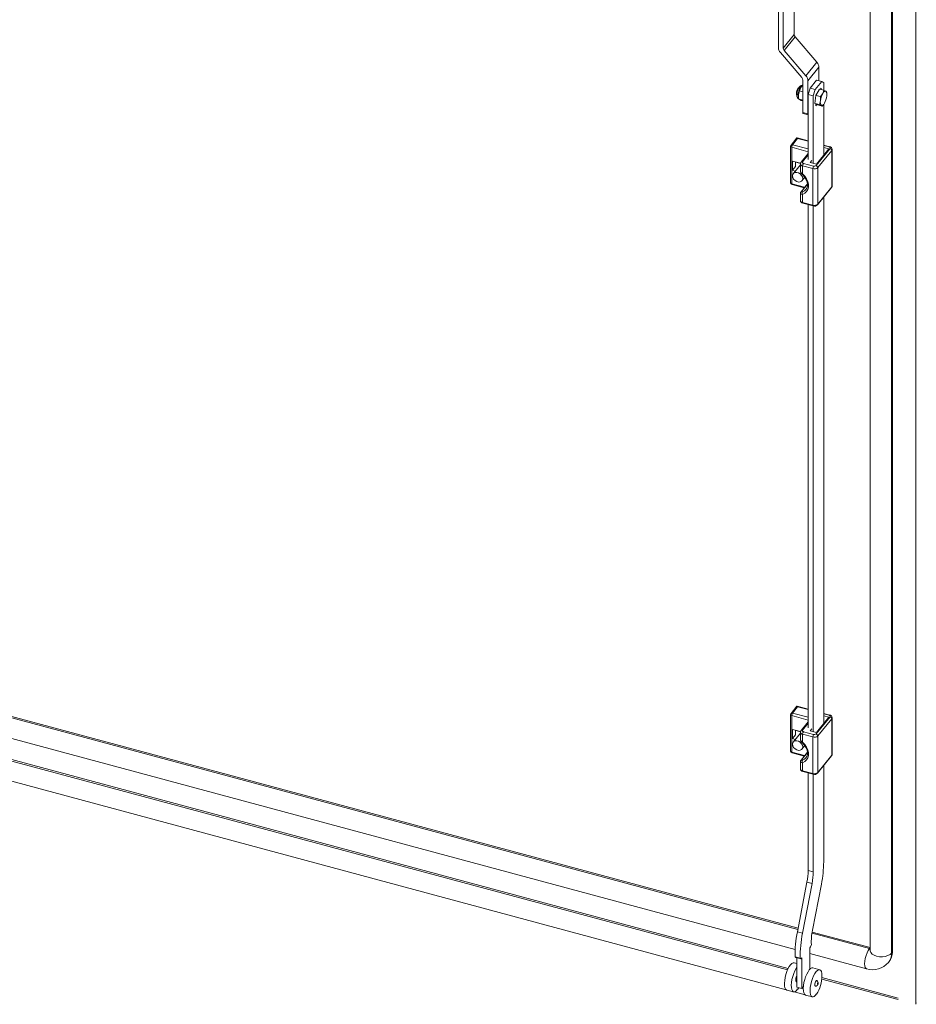
# Model space of a CAD drawing. Units: millimetres. Extents: x 63 to 8605, y 73 to 6119.
# Drawn here: x 7164 to 7545, y 4342 to 4761 of the extents above; entities that cross this region are included whole.
import ezdxf

# ---------------------------------------------------------------- set-up
doc = ezdxf.new("R2010")
doc.units = ezdxf.units.MM
doc.header["$LTSCALE"] = 5
doc.linetypes.add('SLD-Solid', pattern=[0])

msp = doc.modelspace()

# ---------------------------------------------------------------- linework, layer by layer
at = {"color": 7, "linetype": 'SLD-Solid', "lineweight": 18}
for p, q in [((7544.88, 4342.34), (7544.88, 5289.44)), ((7534.59, 4364.13), (7534.59, 5272.78)), ((7534.93, 4364.55), (7534.93, 5273.2)), ((7525.44, 4832.37), (7525.44, 4365.3)), ((7486.46, 4749.18), (7486.46, 4770.52)), ((7488.49, 4749.03), (7488.49, 4768.55)), ((7493.16, 4754.81), (7493.16, 4767.56)), ((7488.49, 4749.03), (7493.16, 4754.81)), ((7493.58, 4753.77), (7488.92, 4748)), ((7502.82, 4742.96), (7493.58, 4753.77)), ((7487.31, 4747.1), (7496.41, 4736.46)), ((7498.16, 4737.19), (7488.92, 4748)), ((7498.16, 4737.19), (7502.82, 4742.96)), ((7499.01, 4735.11), (7503.67, 4740.88)), ((7503.67, 4735.12), (7503.67, 4740.88)), ((7495.44, 4730.76), (7495.93, 4732.18)), ((7495.93, 4732.18), (7496.83, 4733.33)), ((7496.34, 4732.81), (7496.27, 4732.71)), ((7496.83, 4735.42), (7496.83, 4721.59)), ((7499.01, 4721.01), (7499.01, 4735.11)), ((7499.13, 4729.33), (7499.98, 4732.01)), ((7499.98, 4732.01), (7502.7, 4735.38)), ((7499.98, 4732.01), (7502.15, 4731.42)), ((7502.15, 4731.42), (7504.88, 4734.79)), ((7504.88, 4734.79), (7502.7, 4735.38)), ((7504.7, 4731.96), (7504.31, 4731.48)), ((7504.7, 4731.38), (7504.7, 4731.96)), ((7505.72, 4734.21), (7504.88, 4734.79)), ((7505.72, 4734.21), (7505.72, 4731.1)), ((7494.14, 4729.72), (7494.33, 4729.41)), ((7494.38, 4729.61), (7494.38, 4729.6)), ((7494.96, 4728.47), (7494.97, 4728.41)), ((7494.97, 4728.41), (7495, 4729.14)), ((7494.99, 4727.95), (7495.03, 4727.65)), ((7495, 4729.14), (7495.44, 4730.76)), ((7495.44, 4730.76), (7496.83, 4730.38)), ((7501.31, 4728.74), (7499.13, 4729.33)), ((7499.13, 4701.65), (7499.13, 4729.33)), ((7502.15, 4731.42), (7501.31, 4728.74)), ((7501.31, 4699.98), (7501.31, 4728.74)), ((7502.02, 4725.5), (7502.38, 4728.89)), ((7502.75, 4729.54), (7502.33, 4729.03)), ((7502.33, 4729.03), (7502.33, 4728.41)), ((7502.38, 4728.89), (7503.88, 4731.6)), ((7502.38, 4728.89), (7504.3, 4728.37)), ((7503.88, 4731.6), (7505.8, 4731.08)), ((7504.3, 4728.37), (7505.31, 4729.66)), ((7504.38, 4726.61), (7504.3, 4728.37)), ((7505.31, 4729.66), (7505.8, 4731.08)), ((7505.8, 4731.08), (7506.62, 4730.67)), ((7506.62, 4730.67), (7506.93, 4730.4)), ((7506.93, 4730.4), (7506.96, 4730.13)), ((7507.01, 4729.82), (7506.97, 4730.13)), ((7495.07, 4727.37), (7496.83, 4726.9)), ((7495.38, 4727.1), (7495.07, 4727.37)), ((7496.2, 4726.69), (7495.38, 4727.1)), ((7496.83, 4726.52), (7496.2, 4726.69)), ((7502.02, 4725.5), (7503.93, 4724.99)), ((7503.15, 4724.82), (7502.02, 4725.5)), ((7502.33, 4725.31), (7502.33, 4724.46)), ((7502.33, 4724.46), (7502.8, 4725.03)), ((7503.15, 4724.82), (7505.06, 4724.31)), ((7503.93, 4724.99), (7504.38, 4726.61)), ((7504.76, 4724.58), (7503.93, 4724.99)), ((7505.06, 4724.31), (7504.76, 4724.58)), ((7505.61, 4725), (7505.06, 4724.31)), ((7505.66, 4724.97), (7505.73, 4725.06)), ((7505.72, 4725.05), (7505.72, 4703.44)), ((7496.83, 4721.59), (7499.01, 4721.01)), ((7496.96, 4721.24), (7499.13, 4720.66)), ((7499.13, 4709.53), (7494.38, 4710.81)), ((7491.66, 4707.24), (7491.66, 4691.73)), ((7494.29, 4710.78), (7491.84, 4707.74)), ((7492.12, 4706.82), (7492.12, 4691.31)), ((7494.62, 4710.57), (7492.46, 4707.89)), ((7508.24, 4707.08), (7505.72, 4707.76)), ((7507.88, 4706.11), (7505.72, 4706.69)), ((7499.13, 4704.21), (7496.08, 4700.43)), ((7502.51, 4699.02), (7508.42, 4706.35)), ((7502.64, 4699.62), (7507.88, 4706.11)), ((7509.15, 4705.5), (7503.23, 4698.17)), ((7509.15, 4689.98), (7509.15, 4705.5)), ((7509.3, 4690.37), (7509.3, 4705.89)), ((7495.87, 4700.01), (7492.41, 4700.95)), ((7492.41, 4700.95), (7492.41, 4697.03)), ((7493.76, 4698.7), (7492.41, 4697.03)), ((7495.83, 4699.39), (7492.75, 4695.58)), ((7493.76, 4700.58), (7493.76, 4698.7)), ((7493.76, 4700.23), (7493.93, 4700.44)), ((7493.93, 4700.44), (7495.86, 4699.92)), ((7495.83, 4699.74), (7495.83, 4696.69)), ((7501.11, 4697.73), (7496.76, 4698.9)), ((7496.76, 4698.9), (7496.76, 4695.51)), ((7497.09, 4699.97), (7501.44, 4698.8)), ((7500.64, 4701.24), (7499.92, 4700.36)), ((7499.92, 4700.36), (7502.64, 4699.62)), ((7492.41, 4697.03), (7493.65, 4696.69)), ((7496.48, 4692.56), (7497.69, 4694.06)), ((7501.11, 4682.21), (7501.11, 4697.73)), ((7503.23, 4698.17), (7503.23, 4682.66)), ((7492.25, 4690.95), (7497.41, 4689.56)), ((7498.8, 4691.28), (7496.08, 4687.93)), ((7503.23, 4682.66), (7509.15, 4689.98)), ((7495.83, 4687.26), (7495.83, 4684.22)), ((7496.76, 4686.78), (7496.76, 4683.38)), ((7503.13, 4682.35), (7509.05, 4689.68)), ((7496.76, 4683.38), (7501.11, 4682.21)), ((7496.89, 4683.03), (7501.24, 4681.86)), ((7499.13, 4459.95), (7499.13, 4682.42)), ((7501.31, 4458.29), (7501.31, 4681.85)), ((7505.72, 4685.56), (7505.72, 4461.74)), ((7137.22, 4470.96), (7494.84, 4374.69)), ((7494.29, 4469.08), (7491.84, 4466.05)), ((7494.62, 4468.88), (7492.46, 4466.2)), ((7499.13, 4467.84), (7494.38, 4469.11)), ((7491.66, 4465.54), (7491.66, 4450.03)), ((7492.12, 4465.12), (7492.12, 4449.61)), ((7502.51, 4457.33), (7508.42, 4464.65)), ((7502.64, 4457.93), (7507.88, 4464.41)), ((7509.15, 4463.8), (7503.23, 4456.48)), ((7508.24, 4465.38), (7505.72, 4466.06)), ((7507.88, 4464.41), (7505.72, 4465)), ((7509.15, 4448.29), (7509.15, 4463.8)), ((7509.3, 4448.68), (7509.3, 4464.19)), ((7131.13, 4463.2), (7493.61, 4365.62)), ((7499.13, 4462.51), (7496.08, 4458.74)), ((7495.87, 4458.32), (7492.41, 4459.25)), ((7492.41, 4459.25), (7492.41, 4455.33)), ((7493.76, 4457), (7492.41, 4455.33)), ((7495.83, 4457.69), (7492.75, 4453.88)), ((7493.76, 4458.89), (7493.76, 4457)), ((7493.76, 4458.53), (7493.93, 4458.74)), ((7493.93, 4458.74), (7495.86, 4458.22)), ((7495.83, 4458.04), (7495.83, 4455)), ((7501.11, 4456.03), (7496.76, 4457.2)), ((7496.76, 4457.2), (7496.76, 4453.81)), ((7497.09, 4458.27), (7501.44, 4457.1)), ((7500.64, 4459.55), (7499.92, 4458.66)), ((7499.92, 4458.66), (7502.64, 4457.93)), ((7501.11, 4440.52), (7501.11, 4456.03)), ((7503.23, 4456.48), (7503.23, 4440.96)), ((7489.81, 4348.51), (7102.25, 4452.84)), ((7492.41, 4455.33), (7493.65, 4455)), ((7496.48, 4450.86), (7497.69, 4452.36)), ((7492.25, 4449.26), (7497.41, 4447.87)), ((7498.8, 4449.59), (7496.08, 4446.23)), ((7503.13, 4440.66), (7509.05, 4447.98)), ((7503.23, 4440.96), (7509.15, 4448.29)), ((7495.83, 4445.56), (7495.83, 4442.52)), ((7496.76, 4445.08), (7496.76, 4441.69)), ((7505.72, 4443.86), (7505.72, 4402.96)), ((7496.76, 4441.69), (7501.11, 4440.52)), ((7496.89, 4441.33), (7501.24, 4440.16)), ((7499.13, 4399.27), (7499.13, 4440.73)), ((7501.31, 4398.69), (7501.31, 4440.15)), ((7499.13, 4399.27), (7501.31, 4398.69)), ((7494.55, 4373.17), (7498.62, 4394.34)), ((7496.72, 4372.58), (7500.79, 4393.76)), ((7500.79, 4393.76), (7498.62, 4394.34)), ((7504.73, 4393.43), (7500.96, 4373.83)), ((7496.72, 4372.58), (7494.55, 4373.17)), ((7500.82, 4373.08), (7525.44, 4366.45)), ((7500.48, 4367.77), (7500.15, 4366.72)), ((7500.15, 4366.72), (7499.8, 4366.3)), ((7499.8, 4357.23), (7499.8, 4366.3)), ((7499.8, 4363.95), (7523.92, 4357.46)), ((7534.93, 4364.55), (7534.59, 4364.13)), ((7494.25, 4359.7), (7493.15, 4360)), ((7495.75, 4361.95), (7493.57, 4362.53)), ((7493.91, 4362.28), (7493.57, 4362.53)), ((7496.09, 4361.7), (7493.91, 4362.28)), ((7494.25, 4349.63), (7494.25, 4362.19)), ((7496.09, 4361.7), (7495.75, 4361.95)), ((7496.42, 4362.11), (7496.09, 4361.7)), ((7496.42, 4349.05), (7496.42, 4362.11)), ((7533.26, 4360.13), (7533.59, 4360.55)), ((7504.02, 4357.07), (7501.12, 4357.85)), ((7494.07, 4351.88), (7494.25, 4351.83)), ((7505, 4354.38), (7504.98, 4354.39)), ((7490.03, 4348.41), (7492.93, 4347.63)), ((7497.79, 4346.36), (7493.16, 4347.61)), ((7496.42, 4349.05), (7494.25, 4349.63)), ((7494.45, 4348.8), (7494.66, 4348.74)), ((7495.09, 4349.41), (7494.66, 4348.74)), ((7497.07, 4349.85), (7496.42, 4349.05)), ((7502.43, 4346.65), (7502.63, 4346.6)), ((7498, 4346.26), (7500.9, 4345.48))]:
    msp.add_line(p, q, dxfattribs=at)
at = {"color": 8, "linetype": 'SLD-Solid', "lineweight": 18}
for p, q in [((7494.96, 4728.58), (7494.81, 4728.62)), ((7499.13, 4704.93), (7492.12, 4706.82)), ((7492.46, 4707.89), (7499.13, 4706.1)), ((7499.13, 4709.36), (7494.62, 4710.57)), ((7508.04, 4706.96), (7505.72, 4707.58)), ((7499.13, 4703.59), (7496.71, 4700.58)), ((7492.12, 4691.31), (7497.62, 4689.83)), ((7498.82, 4691.11), (7496.38, 4688.09)), ((7137.21, 4470.45), (7494.75, 4374.2)), ((7499.13, 4467.66), (7494.62, 4468.88)), ((7499.13, 4463.24), (7492.12, 4465.12)), ((7492.46, 4466.2), (7499.13, 4464.4)), ((7508.04, 4465.26), (7505.72, 4465.89)), ((7499.13, 4461.89), (7496.71, 4458.89)), ((7118.36, 4457.11), (7490.36, 4356.97)), ((7490.65, 4357.59), (7119.67, 4457.46)), ((7492.12, 4449.61), (7497.62, 4448.13)), ((7498.82, 4449.42), (7496.38, 4446.4)), ((7500.75, 4372.59), (7525.17, 4366.02)), ((7525.17, 4366.02), (7525.44, 4366.36)), ((7504.91, 4353.05), (7537.35, 4344.32)), ((7537.35, 4345.02), (7504.98, 4353.74))]:
    msp.add_line(p, q, dxfattribs=at)
at = {"color": 8, "linetype": 'SLD-Solid', "lineweight": 18, "flags": 128}
for points in [[(7494.84, 4729.24), (7495.01, 4730.18), (7495.28, 4731.11), (7495.63, 4731.96), (7496.04, 4732.62), (7496.45, 4733.03), (7496.64, 4733.13)], [(7494.38, 4729.6), (7494.38, 4729.58), (7494.39, 4729.52), (7494.43, 4729.46), (7494.5, 4729.4), (7494.59, 4729.34), (7494.71, 4729.29), (7494.84, 4729.24)], [(7495.04, 4727.49), (7494.88, 4727.91), (7494.81, 4728.62)], [(7508.04, 4706.96), (7508.1, 4707.03), (7508.17, 4707.07), (7508.22, 4707.08), (7508.24, 4707.08)], [(7492.25, 4690.95), (7492.22, 4690.97), (7492.18, 4691.01), (7492.15, 4691.09), (7492.13, 4691.19), (7492.12, 4691.31)], [(7496.76, 4686.78), (7496.3, 4686.81), (7496.21, 4686.84), (7495.93, 4687), (7495.83, 4687.26), (7495.83, 4687.26)], [(7496.68, 4687.84), (7497.61, 4688.34), (7498.16, 4688.86)], [(7496.76, 4683.38), (7496.76, 4683.26), (7496.78, 4683.17), (7496.81, 4683.09), (7496.85, 4683.04), (7496.89, 4683.03)], [(7501.11, 4682.21), (7501.11, 4682.09), (7501.13, 4681.99), (7501.16, 4681.92), (7501.2, 4681.87), (7501.24, 4681.86)], [(7508.04, 4465.26), (7508.1, 4465.33), (7508.17, 4465.37), (7508.22, 4465.39), (7508.24, 4465.38)], [(7492.25, 4449.26), (7492.22, 4449.27), (7492.18, 4449.32), (7492.15, 4449.39), (7492.13, 4449.49), (7492.12, 4449.61)], [(7496.68, 4446.15), (7497.61, 4446.64), (7498.16, 4447.17)], [(7496.76, 4445.08), (7496.3, 4445.12), (7496.21, 4445.14), (7495.93, 4445.31), (7495.83, 4445.56), (7495.83, 4445.57)], [(7496.76, 4441.69), (7496.76, 4441.57), (7496.78, 4441.47), (7496.81, 4441.4), (7496.85, 4441.35), (7496.89, 4441.33)], [(7501.11, 4440.52), (7501.11, 4440.4), (7501.13, 4440.3), (7501.16, 4440.22), (7501.2, 4440.18), (7501.24, 4440.16)], [(7523.92, 4357.46), (7523.73, 4357.55), (7523.41, 4357.96), (7523.21, 4358.66), (7523.14, 4359.59), (7523.21, 4360.69), (7523.41, 4361.88), (7523.73, 4363.09), (7524.15, 4364.24), (7524.64, 4365.23), (7525.17, 4366.02)], [(7525.17, 4366.02), (7525.31, 4365.99), (7525.44, 4365.99)], [(7534.59, 4364.13), (7533.92, 4363.52), (7532.99, 4363.03), (7531.88, 4362.7), (7530.66, 4362.54), (7529.41, 4362.57), (7528.21, 4362.79), (7527.16, 4363.18), (7526.31, 4363.71), (7525.73, 4364.36), (7525.46, 4365.06), (7525.44, 4365.3)]]:
    msp.add_lwpolyline(points, dxfattribs=at)
at = {"color": 7, "linetype": 'SLD-Solid', "lineweight": 18, "flags": 128}
for points in [[(7496.27, 4732.71), (7496.1, 4732.47), (7495.93, 4732.18)], [(7494.14, 4729.72), (7494.19, 4729.28), (7494.23, 4729.17)], [(7495.07, 4727.37), (7495, 4727.96), (7494.97, 4728.41)], [(7505.31, 4729.66), (7505.48, 4729.95), (7505.66, 4730.2), (7505.83, 4730.4), (7506.01, 4730.56), (7506.18, 4730.66), (7506.34, 4730.72), (7506.49, 4730.72), (7506.62, 4730.67)], [(7506.07, 4725.59), (7505.9, 4725.3), (7505.72, 4725.05), (7505.55, 4724.85), (7505.37, 4724.69), (7505.2, 4724.58), (7505.04, 4724.53), (7504.89, 4724.53), (7504.76, 4724.58)], [(7496.83, 4721.59), (7496.84, 4721.47), (7496.86, 4721.38), (7496.89, 4721.3), (7496.93, 4721.25), (7496.96, 4721.24)], [(7499.01, 4721.01), (7499.01, 4720.89), (7499.03, 4720.79), (7499.06, 4720.72), (7499.11, 4720.67), (7499.14, 4720.65)], [(7508.42, 4706.35), (7508.48, 4706.43), (7508.5, 4706.52), (7508.49, 4706.61), (7508.45, 4706.7), (7508.38, 4706.78), (7508.29, 4706.85), (7508.17, 4706.91), (7508.04, 4706.96)], [(7496.08, 4700.43), (7495.87, 4700.01), (7495.85, 4699.74)], [(7496.71, 4700.58), (7496.65, 4700.5), (7496.63, 4700.41), (7496.64, 4700.32), (7496.68, 4700.23), (7496.75, 4700.15), (7496.84, 4700.08), (7496.96, 4700.02), (7497.09, 4699.97)], [(7496.79, 4693.48), (7496.66, 4694.19), (7496.28, 4694.88), (7495.71, 4695.47), (7495, 4695.9), (7494.24, 4696.1), (7493.53, 4696.06), (7492.95, 4695.78), (7492.57, 4695.29), (7492.44, 4694.65), (7492.57, 4693.95), (7492.95, 4693.26), (7493.53, 4692.66), (7494.24, 4692.24), (7495, 4692.04), (7495.71, 4692.08), (7496.28, 4692.36), (7496.66, 4692.85), (7496.79, 4693.48)], [(7496.56, 4695.33), (7497, 4694.91), (7497.74, 4694), (7498.3, 4693.04), (7498.67, 4692.05), (7498.82, 4691.1), (7498.77, 4690.22), (7498.52, 4689.43), (7498.15, 4688.87)], [(7496.76, 4695.51), (7497.71, 4694.51), (7498.47, 4693.39), (7498.99, 4692.22), (7499.26, 4691.03), (7499.26, 4689.9), (7498.99, 4688.86), (7498.47, 4687.97), (7497.71, 4687.26), (7496.76, 4686.78)], [(7509.05, 4689.68), (7509.26, 4690.1), (7509.28, 4690.38)], [(7496.38, 4688.09), (7496.35, 4688.05), (7496.3, 4687.93), (7496.33, 4687.83), (7496.44, 4687.8), (7496.62, 4687.83), (7496.68, 4687.84)], [(7508.42, 4464.65), (7508.48, 4464.74), (7508.5, 4464.83), (7508.49, 4464.92), (7508.45, 4465), (7508.38, 4465.09), (7508.29, 4465.16), (7508.17, 4465.22), (7508.04, 4465.26)], [(7496.08, 4458.74), (7495.87, 4458.32), (7495.85, 4458.04)], [(7496.71, 4458.89), (7496.65, 4458.8), (7496.63, 4458.71), (7496.64, 4458.62), (7496.68, 4458.53), (7496.75, 4458.45), (7496.84, 4458.38), (7496.96, 4458.32), (7497.09, 4458.27)], [(7496.79, 4451.79), (7496.66, 4452.49), (7496.28, 4453.18), (7495.71, 4453.78), (7495, 4454.2), (7494.24, 4454.4), (7493.53, 4454.36), (7492.95, 4454.08), (7492.57, 4453.59), (7492.44, 4452.96), (7492.57, 4452.25), (7492.95, 4451.56), (7493.53, 4450.97), (7494.24, 4450.54), (7495, 4450.34), (7495.71, 4450.38), (7496.28, 4450.66), (7496.66, 4451.15), (7496.79, 4451.79)], [(7496.56, 4453.63), (7497, 4453.21), (7497.74, 4452.31), (7498.3, 4451.34), (7498.67, 4450.36), (7498.82, 4449.4), (7498.77, 4448.52), (7498.52, 4447.73), (7498.15, 4447.18)], [(7496.76, 4453.81), (7497.71, 4452.81), (7498.47, 4451.7), (7498.99, 4450.52), (7499.26, 4449.34), (7499.26, 4448.2), (7498.99, 4447.16), (7498.47, 4446.27), (7497.71, 4445.57), (7496.76, 4445.08)], [(7509.05, 4447.98), (7509.26, 4448.4), (7509.28, 4448.68)], [(7496.38, 4446.4), (7496.35, 4446.36), (7496.3, 4446.23), (7496.33, 4446.14), (7496.44, 4446.1), (7496.62, 4446.13), (7496.68, 4446.15)], [(7490.03, 4348.41), (7489.9, 4348.46), (7489.53, 4348.8), (7489.25, 4349.41), (7489.09, 4350.24), (7489.05, 4351.27), (7489.14, 4352.45), (7489.34, 4353.71), (7489.66, 4354.99), (7490.06, 4356.23), (7490.54, 4357.38), (7491.08, 4358.37), (7491.63, 4359.16), (7492.19, 4359.71), (7492.71, 4359.99), (7493.15, 4360)], [(7494.32, 4348.33), (7493.77, 4347.84), (7493.25, 4347.62), (7492.8, 4347.68), (7492.43, 4348.02), (7492.15, 4348.63), (7491.99, 4349.46), (7491.95, 4350.49), (7492.04, 4351.67), (7492.24, 4352.92), (7492.56, 4354.21), (7492.96, 4355.45), (7493.45, 4356.6), (7493.98, 4357.59), (7494.25, 4358)], [(7498, 4346.26), (7497.87, 4346.31), (7497.5, 4346.65), (7497.23, 4347.26), (7497.07, 4348.1), (7497.03, 4349.13), (7497.12, 4350.3), (7497.32, 4351.56), (7497.63, 4352.84), (7498.04, 4354.09), (7498.52, 4355.23), (7499.05, 4356.22), (7499.61, 4357.01), (7500.16, 4357.56), (7500.69, 4357.84), (7501.12, 4357.85)], [(7502.29, 4346.18), (7501.74, 4345.69), (7501.23, 4345.47), (7500.77, 4345.53), (7500.4, 4345.87), (7500.13, 4346.48), (7499.97, 4347.32), (7499.93, 4348.35), (7500.02, 4349.52), (7500.22, 4350.78), (7500.53, 4352.06), (7500.94, 4353.3), (7501.42, 4354.45), (7501.95, 4355.44), (7502.51, 4356.23), (7503.06, 4356.78), (7503.59, 4357.06), (7504.06, 4357.06), (7504.45, 4356.78), (7504.75, 4356.23), (7504.93, 4355.44), (7505, 4354.45)], [(7494.07, 4351.88), (7494.01, 4351.91), (7493.86, 4352.15), (7493.81, 4352.59)], [(7502.78, 4352.43), (7502.66, 4352.42), (7502.46, 4352.26), (7502.27, 4351.94), (7502.11, 4351.53), (7502, 4351.07), (7501.96, 4350.65), (7502, 4350.32), (7502.11, 4350.14), (7502.15, 4350.12)], [(7502.15, 4350.12), (7502.45, 4350.09), (7502.69, 4350.16), (7503.02, 4350.38), (7503.18, 4350.61), (7503.29, 4350.84), (7503.36, 4351.07), (7503.39, 4351.41), (7503.37, 4351.66), (7503.28, 4351.95), (7503.09, 4352.24), (7502.95, 4352.36), (7502.78, 4352.44)], [(7503.36, 4351.29), (7503.35, 4351.4), (7503.31, 4351.46), (7503.25, 4351.46), (7503.19, 4351.41), (7503.12, 4351.3), (7503.07, 4351.16), (7503.03, 4351.01), (7503.02, 4350.87), (7503.03, 4350.76), (7503.07, 4350.7), (7503.12, 4350.7), (7503.19, 4350.75), (7503.25, 4350.86), (7503.31, 4351), (7503.35, 4351.15), (7503.36, 4351.29)], [(7505, 4354.45), (7504.99, 4354.44), (7504.99, 4354.42), (7504.98, 4354.41), (7504.98, 4354.39), (7504.98, 4354.38), (7504.99, 4354.38), (7504.99, 4354.38), (7505, 4354.38)], [(7494.66, 4348.74), (7494.64, 4348.85), (7494.61, 4348.9), (7494.55, 4348.91), (7494.49, 4348.85), (7494.43, 4348.75), (7494.37, 4348.61), (7494.33, 4348.47), (7494.32, 4348.33)], [(7502.63, 4346.6), (7502.62, 4346.7), (7502.58, 4346.76), (7502.53, 4346.76), (7502.46, 4346.7), (7502.4, 4346.6), (7502.35, 4346.47), (7502.31, 4346.32), (7502.29, 4346.18)], [(7544.88, 4342.34), (7545.11, 4342.97), (7545.09, 4343.04)]]:
    msp.add_lwpolyline(points, dxfattribs=at)
at = {"color": 7, "linetype": 'SLD-Solid', "lineweight": 18}
for centre, radius, start, end in [((7494.8, 4754.88), 1.64, 182.2774, 222.2232), ((7489.74, 4749.31), 3.28, 182.2774, 222.2232), ((7490.13, 4749.1), 1.64, 182.2774, 222.2232), ((7500.39, 4740.75), 3.28, 2.2774, 42.2232), ((7495.19, 4735.36), 1.64, 2.2774, 42.2232), ((7495.73, 4734.98), 3.28, 2.2774, 42.2232), ((7497.41, 4729.82), 3.28, 137.2926, 181.8358), ((7498.42, 4729.54), 4.09, 137.2926, 181.8358), ((7500.03, 4729.2), 5.65, 143.7529, 176.1844), ((7503.47, 4728.21), 8.52, 152.2108, 173.7586), ((7496.59, 4731.87), 1.3, 77.0187, 148.8615), ((7496.2, 4728.95), 1.92, 160.2436, 233.9715), ((7500.67, 4728.6), 5.86, 173.6461, 179.7961), ((7501.13, 4728.45), 6.17, 173.6461, 179.7961), ((7498.82, 4728.45), 3.86, 179.5783, 187.3911), ((7512.85, 4725.68), 8.52, 152.2108, 173.7586), ((7498.53, 4729.56), 8.52, 332.2108, 353.7586), ((7505.41, 4729.55), 1.65, 351.2644, 42.7571), ((7500.87, 4729.32), 6.17, 353.6461, 359.7961), ((7506.61, 4725.98), 2.32, 164.1577, 217.1267), ((7492.46, 4707.24), 0.8, 141.0702, 180), ((7494.05, 4706.8), 1.93, 145.5535, 179.431), ((7508.06, 4705.88), 1.22, 0.5286, 81.5069), ((7508.19, 4705.41), 0.963, 5.1151, 75.9189), ((7498.68, 4698.88), 1.93, 145.5535, 179.431), ((7503.03, 4697.71), 1.93, 145.5535, 179.431), ((7501.78, 4699.84), 1.09, 252.1018, 311.6304), ((7502.27, 4698.09), 0.963, 5.1151, 75.9189), ((7497.52, 4696.7), 1.67, 180.3965, 235.1512), ((7501.78, 4699.81), 2.19, 252.1018, 311.6304), ((7492.46, 4691.73), 0.8, 180, 254.9335), ((7496.66, 4687.33), 0.823, 134.1626, 184.6007), ((7497.56, 4687.37), 0.997, 151.5751, 216.4355), ((7497.06, 4684.23), 1.22, 180.7081, 261.522), ((7501.78, 4684.3), 2.19, 252.1018, 311.6304), ((7501.78, 4683.65), 1.87, 253.0699, 316.1294), ((7492.46, 4465.54), 0.8, 141.0702, 180), ((7494.05, 4465.11), 1.93, 145.5535, 179.431), ((7508.06, 4464.18), 1.22, 0.5286, 81.5069), ((7508.19, 4463.72), 0.963, 5.1151, 75.9189), ((7498.68, 4457.18), 1.93, 145.5535, 179.431), ((7503.03, 4456.01), 1.93, 145.5535, 179.431), ((7501.78, 4458.11), 2.19, 252.1018, 311.6304), ((7501.78, 4458.14), 1.09, 252.1018, 311.6304), ((7502.27, 4456.39), 0.963, 5.1151, 75.9189), ((7497.52, 4455.01), 1.67, 180.3965, 235.1512), ((7492.46, 4450.03), 0.8, 180, 254.9335), ((7496.66, 4445.63), 0.823, 134.1626, 184.6007), ((7497.56, 4445.67), 0.997, 151.5751, 216.4355), ((7497.06, 4442.54), 1.22, 180.7081, 261.522), ((7501.78, 4442.6), 2.19, 252.1018, 311.6304), ((7501.78, 4441.95), 1.87, 253.0699, 316.1294), ((7454.41, 4403.48), 51.32, 348.6989, 359.4158), ((7472.59, 4399.54), 26.54, 348.6989, 359.4158), ((7474.77, 4398.96), 26.54, 348.6989, 359.4158), ((7542.69, 4363.4), 49.13, 168.5343, 181.0145), ((7544.87, 4362.81), 49.13, 168.5343, 181.0145), ((7524.79, 4368.91), 24.34, 168.3283, 182.6866), ((7528.73, 4364.4), 6.2, 321.6685, 1.3921), ((7526.57, 4365.76), 8.71, 252.2702, 319.8084), ((7497.98, 4352.49), 4.16, 153.5181, 178.6763), ((7490.18, 4354.64), 14.82, 327.1579, 359.0255)]:
    msp.add_arc(centre, radius, start, end, dxfattribs=at)
at = {"color": 8, "linetype": 'SLD-Solid', "lineweight": 18}
for centre, radius, start, end in [((7492.17, 4707.34), 0.526, 191.5192, 264.1175), ((7492.26, 4707.35), 0.579, 70.0067, 137.1899), ((7508.69, 4705.9), 0.607, 318.8305, 359.1839), ((7496.86, 4699.95), 1.05, 191.5442, 264.1139), ((7496.51, 4700.04), 0.578, 69.9957, 137.3604), ((7497.26, 4696.83), 1.42, 185.5769, 249.04), ((7496.19, 4695.92), 0.701, 301.5681, 323.2577), ((7492.17, 4691.83), 0.526, 191.5192, 264.1175), ((7508.67, 4689.97), 0.481, 321.8238, 1.2367), ((7508.69, 4690.38), 0.607, 318.8317, 359.152), ((7496.46, 4687.61), 0.486, 98.8087, 140.2142), ((7496.86, 4684.43), 1.05, 191.5192, 264.1175), ((7502.75, 4682.65), 0.481, 321.7463, 1.2384), ((7492.17, 4465.65), 0.526, 191.5192, 264.1175), ((7492.26, 4465.65), 0.579, 70.0067, 137.1899), ((7508.69, 4464.2), 0.607, 318.8305, 359.1839), ((7496.86, 4458.25), 1.05, 191.5442, 264.1139), ((7496.51, 4458.34), 0.578, 69.9957, 137.3604), ((7497.26, 4455.14), 1.42, 185.5769, 249.04), ((7496.19, 4454.23), 0.701, 301.5681, 323.2577), ((7492.17, 4450.13), 0.526, 191.5192, 264.1175), ((7508.67, 4448.28), 0.481, 321.8238, 1.2367), ((7508.69, 4448.69), 0.607, 318.8317, 359.152), ((7496.46, 4445.92), 0.486, 98.8087, 140.2142), ((7496.86, 4442.73), 1.05, 191.5192, 264.1175), ((7502.75, 4440.95), 0.481, 321.7463, 1.2384), ((7528.39, 4363.98), 6.2, 321.5419, 1.3949)]:
    msp.add_arc(centre, radius, start, end, dxfattribs=at)
at = {"color": 7, "linetype": 'SLD-Solid', "lineweight": 18}
for centre in [(7494.62, 4709.92), (7494.62, 4468.22)]:
    msp.add_ellipse(centre, major_axis=(-0.29, 0.892), ratio=0.287055, start_param=5.435938, end_param=6.467957, dxfattribs=at)

doc.saveas('drawing.dxf')
